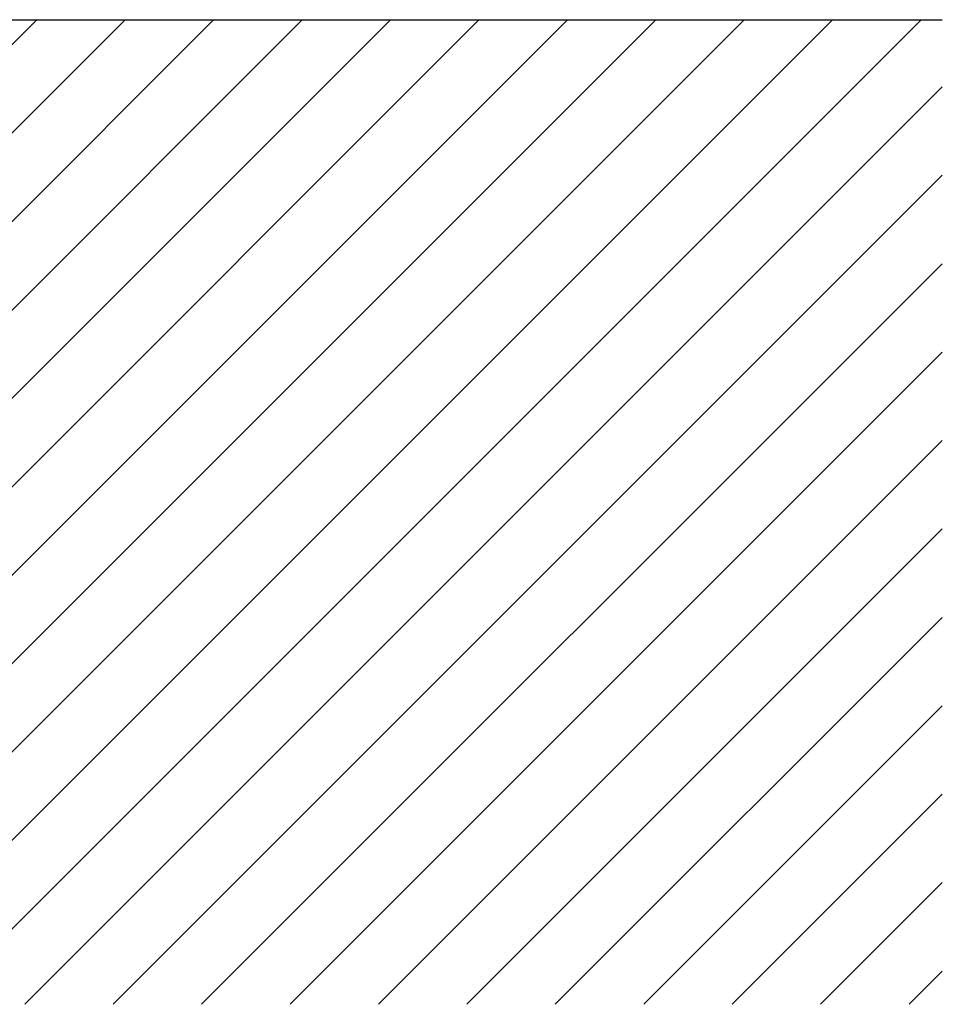
# Model space of a CAD drawing. Extents: x 299 to 3666, y 87 to 2543.
# Drawn here: x 1554 to 1648, y 1477 to 1577 of the extents above; entities that cross this region are included whole.
import ezdxf

# ---------------------------------------------------------------- set-up
doc = ezdxf.new("R2010")
doc.units = 0
doc.header["$LTSCALE"] = 100
doc.layers.get('0').update_dxf_attribs({"linetype": 'CONTINUOUS'})
doc.layers.add('HATCH', color=2, linetype='CONTINUOUS')
doc.layers.add('SJC', color=1, linetype='CONTINUOUS')

# ---------------------------------------------------------------- blocks, each defined once
blk = doc.blocks.new('*X30')
at = {"color": 0}
for p, q in [((1510.09, 1476.78), (1610.09, 1576.78)), ((1519.07, 1476.78), (1619.07, 1576.78)), ((1528.05, 1476.78), (1628.05, 1576.78)), ((1534.87, 1510.54), (1601.11, 1576.78)), ((1534.87, 1519.52), (1592.13, 1576.78)), ((1534.87, 1528.5), (1583.15, 1576.78)), ((1534.87, 1537.48), (1574.17, 1576.78)), ((1534.87, 1546.46), (1565.19, 1576.78)), ((1534.87, 1555.44), (1556.21, 1576.78)), ((1537.03, 1476.78), (1637.03, 1576.78)), ((1546.01, 1476.78), (1646.01, 1576.78)), ((1554.99, 1476.78), (1648.17, 1569.96)), ((1563.97, 1476.78), (1648.17, 1560.98)), ((1572.95, 1476.78), (1648.17, 1552)), ((1581.93, 1476.78), (1648.17, 1543.02)), ((1590.91, 1476.78), (1648.17, 1534.04)), ((1599.89, 1476.78), (1648.17, 1525.06)), ((1608.87, 1476.78), (1648.17, 1516.08)), ((1617.85, 1476.78), (1648.17, 1507.1)), ((1626.83, 1476.78), (1648.17, 1498.12)), ((1635.81, 1476.78), (1648.17, 1489.14)), ((1644.79, 1476.78), (1648.17, 1480.16))]:
    blk.add_line(p, q, dxfattribs=at)

msp = doc.modelspace()

# ---------------------------------------------------------------- linework, layer by layer
at = {"layer": 'SJC'}
msp.add_line((1183.435, 1576.78), (1648.172, 1576.78), dxfattribs=at)

# ---------------------------------------------------------------- block references
at = {"layer": 'HATCH', "linetype": 'CONTINUOUS'}
msp.add_blockref('*X30', (0, 0), dxfattribs=at)

doc.saveas('drawing.dxf')
